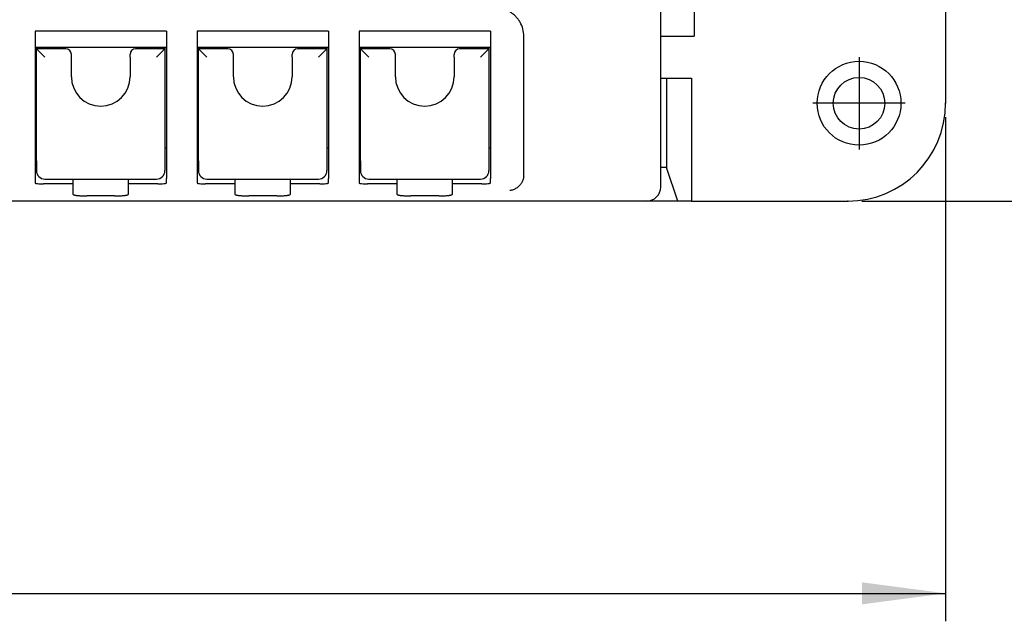
# Model space of a CAD drawing. Units: millimetres. Extents: x -180 to 30, y 0 to 297.
# Drawn here: x -90 to -55, y 66 to 87 of the extents above; entities that cross this region are included whole.
import ezdxf

# ---------------------------------------------------------------- set-up
doc = ezdxf.new("R2010")
doc.units = ezdxf.units.MM
doc.linetypes.add('DOT_CENTER', pattern=[14, 12, -1, 0, -1])
doc.layers.add('1', color=7, linetype='Continuous')
doc.styles.add('CONVERTER_13', font='simplex.shx', dxfattribs={"width": 0.95})
doc.dimstyles.new('ME10_DIM_13', dxfattribs={"dimtxt": 3, "dimasz": 3, "dimexe": 1, "dimexo": 0.5, "dimgap": 2, "dimtad": 1, "dimzin": 12, "dimdsep": 46, "dimtxsty": 'CONVERTER_13', "dimsah": 1, "dimcen": 0.09, "dimclrd": 7, "dimclre": 7, "dimclrt": 7, "dimadec": 0, "dimazin": 0, "dimtfac": 1, "dimtdec": 4, "dimtix": 1, "dimtmove": 0, "dimatfit": 3, "dimfxl": 1, "dimtolj": 1, "dimtzin": 0, "dimarcsym": 0})
doc.dimstyles.new('ME10_DIM_14', dxfattribs={"dimtxt": 3, "dimasz": 3, "dimexe": 1, "dimexo": 0.5, "dimgap": 2, "dimtad": 1, "dimzin": 12, "dimdsep": 46, "dimtxsty": 'CONVERTER_13', "dimsah": 1, "dimcen": 0.09, "dimclrd": 7, "dimclre": 7, "dimclrt": 7, "dimadec": 0, "dimazin": 0, "dimtfac": 1, "dimtdec": 4, "dimtix": 1, "dimtmove": 0, "dimatfit": 3, "dimfxl": 1, "dimtolj": 1, "dimtzin": 0, "dimarcsym": 0})

# ---------------------------------------------------------------- blocks, each defined once
blk = doc.blocks.new('*D5')
at = {"layer": '1', "color": 7, "linetype": 'Continuous'}
for p, q in [((-140.367, 83.654), (-140.367, 65.621)), ((-56.667, 83.654), (-56.667, 65.621)), ((-140.367, 66.621), (-56.667, 66.621))]:
    blk.add_line(p, q, dxfattribs=at)
at = {"layer": '1', "color": 7}
for points in [[(-137.367, 67.016), (-137.367, 66.226), (-140.367, 66.621)], [(-59.667, 66.226), (-59.667, 67.016), (-56.667, 66.621)]]:
    blk.add_solid(points, dxfattribs=at)
at = {"layer": '1', "color": 7, "insert": (-102.792, 68.921), "char_height": 3, "attachment_point": 7, "rotation": 0.0003, "line_spacing_factor": 0.60024, "style": 'CONVERTER_13'}
blk.add_mtext('83,5', dxfattribs=at)
blk = doc.blocks.new('*D6')
at = {"layer": '1', "color": 7, "linetype": 'Continuous'}
for p, q in [((-59.667, 114.654), (-43.672, 114.654)), ((-44.672, 114.654), (-44.672, 80.654)), ((-59.667, 80.654), (-43.672, 80.654))]:
    blk.add_line(p, q, dxfattribs=at)
at = {"layer": '1', "color": 7}
for points in [[(-44.277, 111.654), (-45.067, 111.654), (-44.672, 114.654)], [(-45.067, 83.654), (-44.277, 83.654), (-44.672, 80.654)]]:
    blk.add_solid(points, dxfattribs=at)
at = {"layer": '1', "color": 7, "insert": (-46.672, 95.404), "char_height": 3, "attachment_point": 7, "rotation": 90, "line_spacing_factor": 0.60024, "style": 'CONVERTER_13'}
blk.add_mtext('34', dxfattribs=at)

msp = doc.modelspace()

# ---------------------------------------------------------------- linework, layer by layer
at = {"color": 7, "linetype": 'Continuous'}
for p, q in [((-65.667, 91.954), (-65.667, 86.554)), ((-66.867, 86.554), (-66.867, 90.404)), ((-56.667, 89.054), (-56.667, 84.154)), ((-89.267, 86.732), (-89.267, 82.554)), ((-84.567, 86.732), (-89.267, 86.732)), ((-84.567, 86.732), (-84.567, 82.554)), ((-78.767, 86.732), (-83.467, 86.732)), ((-83.467, 86.732), (-83.467, 82.554)), ((-78.767, 86.732), (-78.767, 82.554)), ((-77.667, 86.732), (-77.667, 82.554)), ((-72.967, 86.732), (-77.667, 86.732)), ((-72.967, 86.732), (-72.967, 82.554)), ((-71.767, 86.449), (-71.767, 86.554)), ((-71.767, 81.956), (-71.767, 86.449)), ((-66.867, 86.554), (-65.667, 86.554)), ((-66.867, 81.526), (-66.867, 86.554)), ((-89.217, 86.154), (-89.267, 86.154)), ((-84.617, 86.154), (-89.217, 86.154)), ((-89.217, 86.104), (-89.217, 86.154)), ((-89.217, 82.092), (-89.217, 86.104)), ((-88.167, 86.104), (-89.217, 86.104)), ((-88.917, 85.804), (-89.217, 86.104)), ((-88.317, 86.154), (-88.317, 86.104)), ((-84.617, 86.104), (-85.667, 86.104)), ((-85.517, 86.154), (-85.517, 86.104)), ((-84.917, 85.804), (-84.617, 86.104)), ((-84.567, 86.154), (-84.617, 86.154)), ((-84.617, 86.154), (-84.617, 86.104)), ((-84.617, 86.104), (-84.617, 82.092)), ((-78.767, 86.154), (-83.467, 86.154)), ((-83.417, 86.104), (-83.417, 86.154)), ((-83.117, 85.804), (-83.417, 86.104)), ((-83.417, 82.092), (-83.417, 86.104)), ((-82.367, 86.104), (-83.417, 86.104)), ((-82.517, 86.154), (-82.517, 86.104)), ((-78.817, 86.104), (-79.867, 86.104)), ((-79.717, 86.154), (-79.717, 86.104)), ((-79.117, 85.804), (-78.817, 86.104)), ((-78.817, 86.154), (-78.817, 86.104)), ((-78.817, 86.104), (-78.817, 82.092)), ((-72.967, 86.154), (-77.667, 86.154)), ((-77.617, 86.104), (-77.617, 86.154)), ((-77.317, 85.804), (-77.617, 86.104)), ((-77.617, 82.092), (-77.617, 86.104)), ((-76.567, 86.104), (-77.617, 86.104)), ((-76.717, 86.154), (-76.717, 86.104)), ((-73.017, 86.104), (-74.067, 86.104)), ((-73.917, 86.154), (-73.917, 86.104)), ((-73.317, 85.804), (-73.017, 86.104)), ((-73.017, 86.154), (-73.017, 86.104)), ((-73.017, 86.104), (-73.017, 82.092)), ((-87.967, 85.804), (-87.967, 85.904)), ((-87.967, 85.104), (-87.967, 85.804)), ((-85.867, 85.804), (-85.867, 85.904)), ((-85.867, 85.804), (-85.867, 85.104)), ((-82.167, 85.804), (-82.167, 85.904)), ((-82.167, 85.104), (-82.167, 85.804)), ((-80.067, 85.804), (-80.067, 85.904)), ((-80.067, 85.804), (-80.067, 85.104)), ((-76.367, 85.804), (-76.367, 85.904)), ((-76.367, 85.104), (-76.367, 85.804)), ((-74.267, 85.804), (-74.267, 85.904)), ((-74.267, 85.804), (-74.267, 85.104)), ((-66.867, 85.054), (-66.662, 85.054)), ((-66.662, 85.054), (-65.771, 85.054)), ((-66.662, 85.054), (-66.662, 81.86)), ((-65.771, 85.054), (-65.771, 80.654)), ((-89.267, 82.554), (-89.217, 82.554)), ((-89.267, 82.554), (-89.267, 81.46)), ((-84.617, 82.554), (-84.567, 82.554)), ((-84.567, 82.554), (-84.567, 81.46)), ((-83.467, 82.554), (-83.417, 82.554)), ((-83.467, 82.554), (-83.467, 81.46)), ((-78.817, 82.554), (-78.767, 82.554)), ((-78.767, 82.554), (-78.767, 81.46)), ((-77.667, 82.554), (-77.617, 82.554)), ((-77.667, 82.554), (-77.667, 81.46)), ((-73.017, 82.554), (-72.967, 82.554)), ((-72.967, 82.554), (-72.967, 81.46)), ((-89.217, 82.092), (-89.217, 81.894)), ((-89.217, 81.894), (-89.217, 81.743)), ((-84.617, 82.092), (-84.617, 81.894)), ((-84.617, 81.894), (-84.617, 81.743)), ((-83.417, 82.092), (-83.417, 81.894)), ((-83.417, 81.894), (-83.417, 81.743)), ((-78.817, 82.092), (-78.817, 81.894)), ((-78.817, 81.894), (-78.817, 81.743)), ((-77.617, 82.092), (-77.617, 81.894)), ((-77.617, 81.894), (-77.617, 81.743)), ((-73.017, 82.092), (-73.017, 81.894)), ((-73.017, 81.894), (-73.017, 81.743)), ((-71.767, 81.588), (-71.767, 81.956)), ((-66.662, 81.86), (-66.867, 81.855)), ((-66.253, 80.654), (-66.662, 81.86)), ((-89.267, 81.46), (-89.267, 81.305)), ((-88.917, 81.443), (-84.917, 81.443)), ((-87.917, 81.443), (-87.917, 81.268)), ((-85.917, 81.268), (-85.917, 81.443)), ((-84.567, 81.305), (-84.567, 81.46)), ((-83.467, 81.46), (-83.467, 81.305)), ((-83.117, 81.443), (-79.117, 81.443)), ((-82.117, 81.443), (-82.117, 81.268)), ((-80.117, 81.268), (-80.117, 81.443)), ((-78.767, 81.305), (-78.767, 81.46)), ((-77.667, 81.46), (-77.667, 81.305)), ((-77.317, 81.443), (-73.317, 81.443)), ((-76.317, 81.443), (-76.317, 81.268)), ((-74.317, 81.268), (-74.317, 81.443)), ((-72.967, 81.305), (-72.967, 81.46)), ((-66.867, 81.154), (-66.867, 81.526)), ((-87.917, 81.268), (-88.967, 81.268)), ((-87.917, 81.268), (-87.917, 80.9)), ((-85.917, 80.9), (-85.917, 81.268)), ((-84.867, 81.268), (-85.917, 81.268)), ((-82.117, 81.268), (-83.167, 81.268)), ((-82.117, 81.268), (-82.117, 80.9)), ((-80.117, 80.9), (-80.117, 81.268)), ((-79.067, 81.268), (-80.117, 81.268)), ((-76.317, 81.268), (-77.367, 81.268)), ((-76.317, 81.268), (-76.317, 80.9)), ((-74.317, 80.9), (-74.317, 81.268)), ((-73.267, 81.268), (-74.317, 81.268)), ((-86.417, 80.838), (-87.417, 80.838)), ((-80.617, 80.838), (-81.617, 80.838)), ((-74.817, 80.838), (-75.817, 80.838)), ((-67.367, 80.654), (-129.667, 80.654)), ((-66.253, 80.654), (-67.367, 80.654)), ((-65.771, 80.654), (-66.253, 80.654)), ((-65.771, 80.654), (-60.167, 80.654))]:
    msp.add_line(p, q, dxfattribs=at)
for radius in [1.5, 0.923]:
    msp.add_circle((-59.767, 84.154), radius, dxfattribs=at)
for centre, radius, start, end in [((-88.167, 85.904), 0.2, 0, 90), ((-85.667, 85.904), 0.2, 90, 180), ((-82.367, 85.904), 0.2, 0, 90), ((-79.867, 85.904), 0.2, 90, 180), ((-76.567, 85.904), 0.2, 0, 90), ((-74.067, 85.904), 0.2, 90, 180), ((-86.917, 85.104), 1.05, 180, 0), ((-81.117, 85.104), 1.05, 180, 0), ((-75.317, 85.104), 1.05, 180, 0), ((-60.167, 84.154), 3.5, 270, 0), ((-88.917, 81.743), 0.3, 180, 270), ((-84.917, 81.743), 0.3, 270, 360), ((-83.117, 81.743), 0.3, 180, 270), ((-79.117, 81.743), 0.3, 270, 360), ((-77.317, 81.743), 0.3, 180, 270), ((-73.317, 81.743), 0.3, 270, 360), ((-67.367, 81.154), 0.5, 270, 0)]:
    msp.add_arc(centre, radius, start, end, dxfattribs=at)
for points, knots in [([(-71.767, 86.554), (-71.774, 86.641), (-71.787, 86.816), (-71.875, 87.019), (-71.971, 87.165), (-72.058, 87.263), (-72.157, 87.35), (-72.302, 87.447), (-72.505, 87.534), (-72.68, 87.548), (-72.767, 87.554)], [0, 0, 0, 0, 0.261199, 0.522397, 0.653248, 0.784109, 0.91495, 1.04578, 1.306845, 1.567911, 1.567911, 1.567911, 1.567911]), ([(-71.771, 81.526), (-71.779, 81.486), (-71.794, 81.404), (-71.843, 81.31), (-71.892, 81.242), (-71.935, 81.194), (-71.982, 81.152), (-72.051, 81.103), (-72.144, 81.054), (-72.226, 81.038), (-72.267, 81.03)], [0, 0, 0, 0, 0.1243978, 0.2488086, 0.3125783, 0.3763434, 0.4401086, 0.5038783, 0.6282891, 0.7526869, 0.7526869, 0.7526869, 0.7526869]), ([(-71.771, 81.526), (-71.77, 81.537), (-71.768, 81.557), (-71.767, 81.578), (-71.767, 81.588)], [0, 0, 0, 0, 0.03076679, 0.06153358, 0.06153358, 0.06153358, 0.06153358]), ([(-89.267, 81.305), (-89.261, 81.3), (-89.25, 81.29), (-89.226, 81.287), (-89.203, 81.283), (-89.152, 81.275), (-89.073, 81.27), (-89.002, 81.269), (-88.967, 81.268)], [0, 0, 0, 0, 0.0221593, 0.0450303, 0.0694201, 0.093425, 0.1997165, 0.3059116, 0.3059116, 0.3059116, 0.3059116]), ([(-84.867, 81.268), (-84.832, 81.269), (-84.761, 81.27), (-84.682, 81.275), (-84.631, 81.283), (-84.608, 81.287), (-84.584, 81.29), (-84.573, 81.3), (-84.567, 81.305)], [0, 0, 0, 0, 0.1061951, 0.2124866, 0.2364915, 0.2608813, 0.2837523, 0.3059116, 0.3059116, 0.3059116, 0.3059116]), ([(-83.467, 81.305), (-83.461, 81.3), (-83.45, 81.29), (-83.426, 81.287), (-83.403, 81.283), (-83.352, 81.275), (-83.273, 81.27), (-83.202, 81.269), (-83.167, 81.268)], [0, 0, 0, 0, 0.0221593, 0.0450303, 0.0694201, 0.093425, 0.1997165, 0.3059116, 0.3059116, 0.3059116, 0.3059116]), ([(-79.067, 81.268), (-79.032, 81.269), (-78.961, 81.27), (-78.882, 81.275), (-78.831, 81.283), (-78.808, 81.287), (-78.784, 81.29), (-78.773, 81.3), (-78.767, 81.305)], [0, 0, 0, 0, 0.1061951, 0.2124866, 0.2364915, 0.2608813, 0.2837523, 0.3059116, 0.3059116, 0.3059116, 0.3059116]), ([(-77.667, 81.305), (-77.661, 81.3), (-77.65, 81.29), (-77.626, 81.287), (-77.603, 81.283), (-77.552, 81.275), (-77.473, 81.27), (-77.402, 81.269), (-77.367, 81.268)], [0, 0, 0, 0, 0.0221593, 0.0450303, 0.0694201, 0.093425, 0.1997165, 0.3059116, 0.3059116, 0.3059116, 0.3059116]), ([(-73.267, 81.268), (-73.232, 81.269), (-73.161, 81.27), (-73.082, 81.275), (-73.031, 81.283), (-73.008, 81.287), (-72.984, 81.29), (-72.973, 81.3), (-72.967, 81.305)], [0, 0, 0, 0, 0.1061951, 0.2124866, 0.2364915, 0.2608813, 0.2837523, 0.3059116, 0.3059116, 0.3059116, 0.3059116]), ([(-87.917, 80.9), (-87.908, 80.891), (-87.889, 80.874), (-87.849, 80.869), (-87.81, 80.862), (-87.767, 80.856), (-87.719, 80.85), (-87.643, 80.845), (-87.542, 80.839), (-87.459, 80.839), (-87.417, 80.838)], [0, 0, 0, 0, 0.0370157, 0.0752378, 0.1157777, 0.1557112, 0.2075937, 0.2597371, 0.3848175, 0.5099099, 0.5099099, 0.5099099, 0.5099099]), ([(-86.417, 80.838), (-86.375, 80.839), (-86.292, 80.839), (-86.191, 80.845), (-86.115, 80.85), (-86.067, 80.856), (-86.024, 80.862), (-85.985, 80.869), (-85.945, 80.874), (-85.926, 80.891), (-85.917, 80.9)], [0, 0, 0, 0, 0.1250924, 0.2501728, 0.3023161, 0.3541987, 0.3941322, 0.4346721, 0.4728942, 0.5099099, 0.5099099, 0.5099099, 0.5099099]), ([(-82.117, 80.9), (-82.108, 80.891), (-82.089, 80.874), (-82.049, 80.869), (-82.01, 80.862), (-81.967, 80.856), (-81.919, 80.85), (-81.843, 80.845), (-81.742, 80.839), (-81.659, 80.839), (-81.617, 80.838)], [0, 0, 0, 0, 0.0370157, 0.0752378, 0.1157777, 0.1557112, 0.2075937, 0.2597371, 0.3848175, 0.5099099, 0.5099099, 0.5099099, 0.5099099]), ([(-80.617, 80.838), (-80.575, 80.839), (-80.492, 80.839), (-80.391, 80.845), (-80.315, 80.85), (-80.267, 80.856), (-80.224, 80.862), (-80.185, 80.869), (-80.145, 80.874), (-80.126, 80.891), (-80.117, 80.9)], [0, 0, 0, 0, 0.1250924, 0.2501728, 0.3023161, 0.3541987, 0.3941322, 0.4346721, 0.4728942, 0.5099099, 0.5099099, 0.5099099, 0.5099099]), ([(-76.317, 80.9), (-76.308, 80.891), (-76.289, 80.874), (-76.249, 80.869), (-76.21, 80.862), (-76.167, 80.856), (-76.119, 80.85), (-76.043, 80.845), (-75.942, 80.839), (-75.859, 80.839), (-75.817, 80.838)], [0, 0, 0, 0, 0.0370157, 0.0752378, 0.1157777, 0.1557112, 0.2075937, 0.2597371, 0.3848175, 0.5099099, 0.5099099, 0.5099099, 0.5099099]), ([(-74.817, 80.838), (-74.775, 80.839), (-74.692, 80.839), (-74.591, 80.845), (-74.515, 80.85), (-74.467, 80.856), (-74.424, 80.862), (-74.385, 80.869), (-74.345, 80.874), (-74.326, 80.891), (-74.317, 80.9)], [0, 0, 0, 0, 0.1250924, 0.2501728, 0.3023161, 0.3541987, 0.3941322, 0.4346721, 0.4728942, 0.5099099, 0.5099099, 0.5099099, 0.5099099])]:
    msp.add_open_spline(points, degree=3, knots=knots, dxfattribs=at)
at = {"layer": '1', "color": 7, "linetype": 'DOT_CENTER'}
for p, q in [((-59.767, 85.804), (-59.767, 82.504)), ((-58.117, 84.154), (-61.417, 84.154))]:
    msp.add_line(p, q, dxfattribs=at)
at = {"layer": '1', "color": 7}
for p in [(-56.667, 84.154), (-60.167, 80.654)]:
    msp.add_point(p, dxfattribs=at)

# ---------------------------------------------------------------- dimensions: what is measured, and where the dimension line sits
at = {"layer": '1'}
dim = msp.add_linear_dim(base=(-44.672, 80.654), p1=(-60.167, 114.654), p2=(-60.167, 80.654), angle=90, text='34', dimstyle='ME10_DIM_14', dxfattribs=at)
dim.commit()
dim.dimension.update_dxf_attribs({"geometry": '*D6', "text_midpoint": (-48.172, 97.654), "text_rotation": 90})
dim = msp.add_linear_dim(base=(-56.667, 66.621), p1=(-140.367, 84.154), p2=(-56.667, 84.154), text='83,5', dimstyle='ME10_DIM_13', dxfattribs=at)
dim.commit()
dim.dimension.update_dxf_attribs({"geometry": '*D5', "text_midpoint": (-98.517, 70.271), "text_rotation": 0.0001})

doc.saveas('drawing.dxf')
